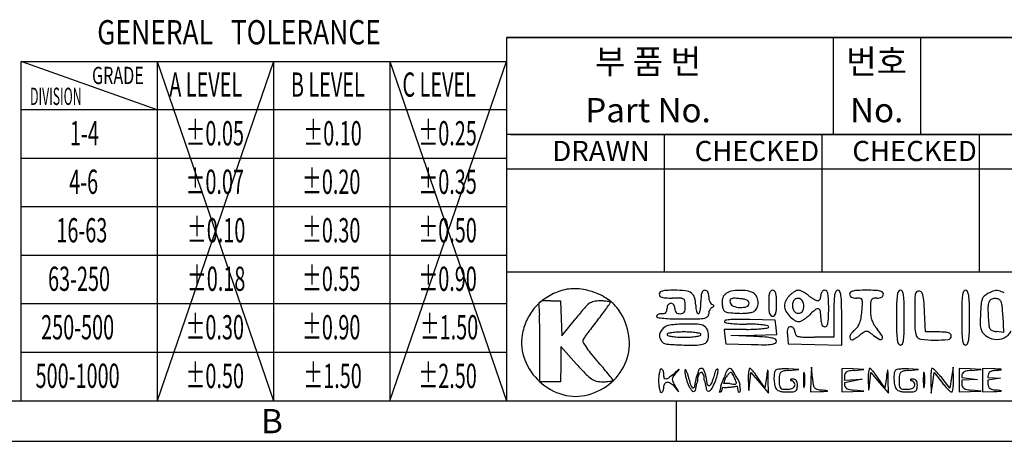
# Model space of a CAD drawing. Extents: x 0 to 367, y 0 to 257.
# Drawn here: x 124 to 246, y 0 to 52 of the extents above; entities that cross this region are included whole.
import ezdxf
from ezdxf.enums import TextEntityAlignment as Align

# ---------------------------------------------------------------- set-up
doc = ezdxf.new("R2010")
doc.units = 0
doc.header["$LTSCALE"] = 10
doc.header["$MEASUREMENT"] = 0
doc.linetypes.add('AUSGEZOGEN', pattern=[0])
doc.layers.get('0').update_dxf_attribs({"linetype": 'CONTINUOUS'})
doc.styles.add('style1', font='gulim.ttc')
doc.styles.add('TXT', font='simplex.shx', dxfattribs={"bigfont": 'whgtxt.shx'})

msp = doc.modelspace()

# ---------------------------------------------------------------- linework, layer by layer
at = {"color": 3, "linetype": 'AUSGEZOGEN'}
for p, q in [((184, 49.975), (184, 5)), ((124, 47), (184, 47)), ((124, 5), (124, 47)), ((140.8, 47), (140.8, 5)), ((184, 47), (184, 5)), ((184, 41), (124, 41)), ((184, 41), (124, 41)), ((184.5, 37.975), (362, 37.975))]:
    msp.add_line(p, q, dxfattribs=at)
at = {"color": 5}
for p, q in [((362, 49.975), (184, 49.975)), ((224.4, 49.975), (224.4, 37.975)), ((235.2, 49.975), (235.2, 37.975)), ((140.8, 41), (124, 47)), ((155.2, 47), (140.8, 5)), ((140.8, 47), (155.2, 5)), ((155.2, 47), (155.2, 5)), ((169.6, 47), (169.6, 5)), ((169.6, 47), (184, 5)), ((169.6, 5), (184, 47)), ((203.505, 37.975), (203.505, 20.975)), ((223.005, 37.975), (223.005, 20.975)), ((242.505, 20.975), (242.505, 37.975)), ((184, 35), (124, 35)), ((184.005, 33.725), (262.005, 33.725)), ((184, 29), (124, 29)), ((184, 23), (124, 23)), ((184, 20.975), (362, 20.975)), ((184, 17), (124, 17)), ((184, 11), (124, 11))]:
    msp.add_line(p, q, dxfattribs=at)
at = {"color": 3}
for p, q in [((184, 49.975), (362, 49.975)), ((362, 37.975), (184, 37.975)), ((5, 5), (362, 5)), ((205, 5), (205, 0)), ((0, 0), (367, 0))]:
    msp.add_line(p, q, dxfattribs=at)
at = {"linetype": 'ByBlock'}
for p, q in [((188.006, 16.9), (188.051, 17.174)), ((188.413, 17.366), (188.051, 17.174)), ((207.5, 7.948), (207.741, 8.611)), ((208.181, 8.614), (208.409, 8.08)), ((208.373, 8.899), (208.612, 8.23)), ((207.252, 6.654), (207.438, 7.533)), ((207.669, 7.851), (207.897, 8.473)), ((208.497, 7.509), (208.702, 6.584)), ((208.662, 8.017), (208.841, 6.936)), ((210.513, 6.845), (210.95, 7.898)), ((210.906, 7.139), (211.083, 7.792)), ((212.436, 7.308), (212.449, 7.242)), ((225.796, 7.56), (227.984, 7.671)), ((227.984, 7.671), (225.805, 7.235)), ((242.268, 7.627), (240.31, 7.56)), ((240.319, 7.884), (242.268, 7.627)), ((245.095, 7.819), (243.536, 7.56)), ((243.544, 7.874), (245.095, 7.819)), ((207.369, 6.282), (207.561, 7.204)), ((210.513, 6.845), (210.351, 6.072)), ((210.351, 6.072), (210.377, 6.196)), ((210.351, 6.072), (210.615, 6.172)), ((210.615, 6.172), (210.75, 6.703)), ((212.527, 6.828), (212.673, 6.06)), ((212.673, 6.06), (212.914, 6.12)), ((212.951, 6.368), (212.891, 6.942)), ((212.914, 6.12), (212.951, 6.368))]:
    msp.add_line(p, q, dxfattribs=at)
for p, q in [((189.482, 17.377), (190.677, 17.367)), ((190.677, 17.367), (190.772, 15.201)), ((235.822, 13.527), (235.728, 16)), ((190.772, 15.201), (190.867, 13.036)), ((190.867, 13.036), (192.588, 15.201)), ((217.249, 14.978), (214.105, 15.07)), ((217.351, 14.091), (217.249, 14.978)), ((224.506, 15.784), (224.506, 12.881)), ((225.474, 11.891), (225.474, 15.289)), ((245.406, 15.519), (245.503, 13.481)), ((213.68, 13.849), (210.917, 13.849)), ((210.917, 13.849), (211.019, 12.962)), ((217.453, 13.204), (217.351, 14.091)), ((237.421, 13.527), (235.822, 13.527)), ((245.503, 13.481), (244.6, 13.584)), ((188.126, 7.368), (188.126, 12.225)), ((211.019, 12.962), (211.121, 12.075)), ((211.766, 13.071), (214.61, 13.138)), ((214.588, 12.964), (211.766, 13.071)), ((214.61, 13.138), (217.453, 13.204)), ((218.761, 13.123), (218.862, 12.075)), ((224.506, 12.881), (222.087, 12.881)), ((190.718, 11.722), (190.712, 9.545)), ((192.675, 9.545), (190.718, 11.722)), ((211.121, 12.075), (214.266, 11.983)), ((218.862, 12.075), (222.168, 11.983)), ((222.168, 11.983), (225.474, 11.891)), ((190.712, 9.545), (190.706, 7.368)), ((207.76, 8.555), (207.76, 8.555)), ((220.152, 8.903), (218.835, 8.957)), ((218.943, 8.776), (220.152, 8.903)), ((221.716, 9.172), (221.66, 7.64)), ((221.839, 7.821), (221.716, 9.172)), ((226.845, 8.957), (225.474, 9.011)), ((225.474, 9.011), (225.474, 7.56)), ((228.215, 8.903), (226.845, 8.957)), ((227.006, 8.776), (228.215, 8.903)), ((234.988, 8.903), (233.671, 8.957)), ((233.779, 8.776), (234.988, 8.903)), ((236.728, 7.237), (236.924, 8.527)), ((236.924, 8.527), (237.849, 7.318)), ((239.251, 9.172), (239.055, 7.882)), ((239.297, 7.64), (239.251, 9.172)), ((241.358, 8.957), (239.988, 9.011)), ((239.988, 9.011), (239.988, 7.56)), ((242.729, 8.903), (241.358, 8.957)), ((241.52, 8.776), (242.729, 8.903)), ((244.261, 8.959), (242.89, 9.011)), ((242.89, 9.011), (242.89, 7.56)), ((189.416, 7.368), (188.126, 7.368)), ((190.706, 7.368), (189.416, 7.368)), ((207.669, 7.851), (207.669, 7.851)), ((208.409, 8.08), (208.409, 8.08)), ((208.662, 8.017), (208.662, 8.017)), ((210.98, 7.798), (210.98, 7.798)), ((214.102, 7.225), (214.232, 8.502)), ((214.232, 8.502), (215.325, 7.225)), ((215.959, 6.63), (215.153, 7.819)), ((216.155, 7.901), (215.959, 6.63)), ((216.419, 5.947), (216.385, 7.56)), ((221.66, 7.64), (221.603, 6.108)), ((225.474, 7.56), (225.474, 6.108)), ((228.938, 7.225), (229.069, 8.502)), ((229.069, 8.502), (230.162, 7.225)), ((230.796, 6.63), (229.989, 7.819)), ((230.992, 7.901), (230.796, 6.63)), ((231.255, 5.947), (231.221, 7.56)), ((236.486, 7.479), (236.531, 5.947)), ((238.859, 6.592), (237.891, 7.802)), ((239.055, 7.882), (238.859, 6.592)), ((239.988, 7.56), (239.988, 6.108)), ((242.89, 7.56), (242.89, 6.108)), ((207.412, 6.423), (207.412, 6.423)), ((207.412, 6.423), (207.412, 6.423)), ((207.561, 7.204), (207.561, 7.204)), ((210.75, 6.703), (210.75, 6.703)), ((215.325, 7.225), (216.419, 5.947)), ((221.603, 6.108), (222.813, 6.16)), ((225.474, 6.108), (226.845, 6.163)), ((226.845, 6.163), (228.215, 6.217)), ((228.215, 6.217), (227.006, 6.343)), ((230.162, 7.225), (231.255, 5.947)), ((236.531, 5.947), (236.728, 7.237)), ((239.988, 6.108), (241.358, 6.163)), ((241.358, 6.163), (242.729, 6.217)), ((242.729, 6.217), (241.52, 6.343)), ((242.89, 6.108), (244.261, 6.16))]:
    msp.add_line(p, q)
msp.add_lwpolyline([(202.822, 7.501, 0.020945), (202.845, 6.945, 0.033738), (202.917, 6.476, 0.036969), (203.019, 6.136, 0.31052), (203.144, 6.05, 0.191087), (203.267, 6.099, 0.088204), (203.372, 6.24, 0.068025), (203.443, 6.448, 0.048028), (203.467, 6.695, -0.144702), (203.601, 7.147, -0.269248), (203.931, 7.315, -0.158054), (204.405, 7.131, -0.060364), (204.903, 6.615, 0.000584), (205.278, 6.12, 0.690921), (205.296, 6.125, 0.151445), (205.284, 6.174, 0.000367), (204.918, 6.803, -0.019436), (204.617, 7.368, -0.121585), (204.549, 7.685, -0.139114), (204.643, 7.977, -0.028275), (204.971, 8.416, 0.000935), (205.369, 8.89, 0.677092), (205.357, 8.911, 0.152425), (205.301, 8.886, 0.000531), (204.734, 8.388, -0.015287), (204.06, 7.831, -0.150333), (203.72, 7.702, -0.357887), (203.528, 7.84, -0.064995), (203.467, 8.308, 0.048028), (203.443, 8.555, 0.068025), (203.372, 8.763, 0.088204), (203.267, 8.904, 0.191087), (203.144, 8.953, 0.31052), (203.019, 8.867, 0.036969), (202.917, 8.527, 0.033738), (202.845, 8.058, 0.020945)], format="xyb", close=True)
for centre, radius, start, end in [((193.263, 11.063), 7.977, 110.28519, 124.00167), ((192.349, 13.537), 5.339, 88.77152, 110.28523), ((192.302, 11.35), 7.527, 72.13896, 88.77154), ((192.303, 11.353), 7.524, 55.50313, 72.1389), ((203.204, 18.203), 0.307, 130.83792, 180.00001), ((203.467, 17.899), 0.709, 104.50009, 130.83791), ((203.942, 16.062), 2.607, 92.56044, 104.50015), ((204.767, -2.399), 21.086, 89.99995, 92.5605), ((204.767, 6.387), 12.3, 83.57972, 89.99998), ((205.96, 16.982), 1.638, 55.19605, 83.57967), ((206.327, 17.511), 0.994, 15.66739, 55.19601), ((209.79, 17.823), 1.714, 161.56511, 176.18021), ((208.697, 18.187), 0.561, 132.73103, 161.56501), ((208.541, 18.356), 0.331, 89.99999, 132.73117), ((208.541, 18.309), 0.378, 58.39554, 89.99993), ((208.489, 18.225), 0.476, 31.82748, 58.39551), ((208.253, 18.079), 0.754, 11.51583, 31.82746), ((211.809, 17.374), 1.107, 126.17487, 144.03553), ((212.163, 16.89), 1.708, 101.83802, 126.17499), ((212.91, 13.325), 5.349, 91.44644, 101.83804), ((212.914, 13.157), 5.518, 81.10653, 91.44644), ((213.396, 16.237), 2.4, 61.84499, 81.10658), ((214.046, 17.451), 1.023, 28.32964, 61.84505), ((218.494, 17.754), 2.032, 163.30075, 176.77607), ((217.133, 18.162), 0.611, 135.30494, 163.30074), ((216.927, 18.366), 0.321, 89.99994, 135.30489), ((216.927, 18.366), 0.321, 44.69511, 90.00006), ((216.72, 18.162), 0.611, 16.69926, 44.69506), ((215.359, 17.754), 2.032, 3.22393, 16.69925), ((221.164, 15.901), 3.027, 127.94013, 134.99994), ((221.11, 15.97), 2.94, 120.72421, 127.94018), ((220.85, 16.409), 2.43, 113.12196, 120.72416), ((220.109, 18.144), 0.543, 90.00006, 113.12195), ((220.109, 18.071), 0.616, 68.72847, 90), ((219.048, 15.347), 3.539, 62.89632, 68.72846), ((218.74, 14.746), 4.215, 57.21126, 62.89636), ((218.578, 14.494), 4.514, 51.81139, 57.21132), ((223.765, 18.042), 0.871, 163.4556, 179.99995), ((223.564, 18.102), 0.662, 143.13017, 163.45568), ((223.449, 18.188), 0.518, 119.80221, 143.13008), ((223.377, 18.313), 0.374, 90.00003, 119.80233), ((223.377, 18.395), 0.292, 35.70337, 89.99998), ((222.887, 18.042), 0.896, 12.09482, 35.70345), ((225.907, 17.905), 1.325, 151.21563, 170.53775), ((224.99, 18.409), 0.278, 90.00001, 151.21557), ((224.99, 18.414), 0.273, 24.63823, 90.00004), ((223.632, 17.791), 1.767, 8.10346, 24.63824), ((226.739, 18.203), 0.298, 127.74746, 179.99998), ((227.054, 17.796), 0.812, 102.99464, 127.74758), ((227.585, 15.495), 3.174, 92.15889, 102.99461), ((228.538, -9.776), 28.463, 90.00005, 92.15889), ((228.538, -9.776), 28.463, 87.84111, 89.99995), ((229.49, 15.495), 3.174, 77.00539, 87.84111), ((230.022, 17.796), 0.812, 52.25242, 77.00536), ((230.337, 18.203), 0.298, 0.00002, 52.25254), ((234.077, 17.794), 1.756, 155.27676, 171.8699), ((232.731, 18.414), 0.273, 90, 155.27675), ((232.731, 18.414), 0.273, 24.72325, 90), ((231.384, 17.794), 1.756, 8.1301, 24.72324), ((235.173, 18.032), 0.632, 134.99995, 178.55495), ((235.006, 18.199), 0.395, 75.3156, 135.00004), ((234.989, 18.136), 0.46, 21.99907, 75.31562), ((232.552, 17.152), 3.088, 5.86608, 21.99908), ((242.14, 17.794), 1.756, 155.27676, 171.8699), ((240.794, 18.414), 0.273, 90, 155.27675), ((240.794, 18.414), 0.273, 24.72325, 90), ((239.448, 17.794), 1.756, 8.1301, 24.72324), ((244.374, 16.607), 1.863, 116.75503, 133.3012), ((248.512, 8.4), 11.054, 113.09166, 116.75507), ((244.607, 17.559), 1.098, 93.12952, 113.09161), ((244.606, 17.574), 1.083, 72.96315, 93.12948), ((241.824, 8.496), 10.577, 69.18328, 72.96309), ((192.487, 12.215), 6.588, 124.0017, 139.83365), ((189.097, 1.927), 15.454, 88.57376, 92.53722), ((195.101, 15.851), 1.466, 101.94256, 125.97492), ((195.572, 13.626), 3.741, 90.00005, 101.94251), ((195.572, 9.077), 8.29, 86.65327, 90.00002), ((195.806, 13.077), 4.282, 81.16706, 86.65335), ((195.877, 13.536), 3.818, 76.42159, 81.16707), ((193.546, 13.161), 5.33, 33.96296, 55.50302), ((196.755, 17.171), 0.0793, 0.00006, 76.42154), ((196.605, 17.171), 0.229, 325.07453, 0.00004), ((203.217, 18.203), 0.321, 179.99994, 225.30489), ((203.422, 18.41), 0.611, 225.30494, 253.30074), ((203.83, 19.771), 2.032, 253.30075, 266.77607), ((204.509, 31.83), 14.111, 266.77604, 269.99998), ((204.348, 16.701), 0.374, 90.00003, 119.80233), ((204.348, 16.701), 0.374, 60.19767, 89.99997), ((204.509, -8.828), 26.548, 87.772, 90.00004), ((205.511, 16.931), 0.769, 59.03621, 87.77206), ((205.723, 17.283), 0.358, 8.86494, 59.03625), ((202.314, 16.752), 3.808, 359.99998, 8.86494), ((203.965, 16.849), 3.447, 359.99995, 15.66744), ((201.409, 17.236), 6.649, 355.20042, 359.99996), ((218.582, 17.236), 10.525, 176.18031, 179.99998), ((207.413, 17.908), 1.611, 0.00002, 11.51593), ((210.669, 17.908), 1.645, 180.00005, 190.93959), ((210.534, 17.881), 1.507, 190.93961, 202.61989), ((210.232, 17.755), 1.179, 202.61986, 215.64131), ((209.596, 17.299), 0.397, 215.64128, 244.98311), ((213.212, 17.184), 2.538, 176.49459, 186.49231), ((212.123, 17.251), 1.447, 161.26881, 176.49461), ((211.852, 17.343), 1.161, 144.03558, 161.26877), ((212.423, 17.323), 0.774, 168.73944, 190.90064), ((212.242, 17.288), 0.59, 190.90073, 248.92681), ((211.884, 17.43), 0.225, 113.28006, 168.73945), ((212.087, 16.957), 0.74, 88.52215, 113.28007), ((211.794, 5.592), 12.109, 85.29827, 88.5222), ((212.324, 12.035), 5.644, 79.62697, 85.29832), ((213.064, 16.079), 1.533, 64.67248, 79.62696), ((213.434, 16.86), 0.669, 40.4181, 64.67257), ((213.598, 17.074), 0.426, 287.92654, 359.99998), ((213.686, 17.074), 0.338, 0.00001, 40.41797), ((213.545, 17.181), 1.593, 4.27368, 28.32961), ((213.488, 17.177), 1.65, 340.68631, 4.27362), ((230.554, 17.074), 14.111, 176.77604, 179.99998), ((230.554, 17.074), 14.111, 180.00002, 183.22396), ((203.299, 17.074), 14.111, 0.00002, 3.22396), ((203.299, 17.074), 14.111, 356.77604, 359.99998), ((220.797, 16.282), 2.493, 153.43491, 162.17012), ((221.061, 16.15), 2.788, 145.04121, 153.43495), ((220.575, 16.49), 2.195, 135.00006, 145.04125), ((220.842, 16.734), 1.468, 159.00642, 180.76523), ((220.118, 17.011), 0.692, 117.82147, 159.00643), ((220.052, 17.136), 0.552, 69.04591, 117.82146), ((219.97, 16.921), 0.782, 29.90201, 69.04592), ((219.676, 16.752), 1.121, 0.00003, 29.90192), ((224.778, 22.376), 5.515, 231.81134, 236.17652), ((224.268, 21.615), 4.598, 236.17651, 241.17924), ((223.938, 21.015), 3.913, 241.17919, 246.12969), ((222.541, 17.859), 0.462, 246.12967, 269.99995), ((222.541, 17.605), 0.208, 269.9999, 310.24391), ((222.357, 17.823), 0.494, 310.24397, 331.35962), ((222.113, 17.956), 0.772, 331.35946, 347.94508), ((221.712, 18.042), 1.182, 347.94508, 359.99999), ((220.227, 17.472), 3.616, 1.93758, 12.09474), ((189.396, 16.429), 34.465, 359.99997, 1.93766), ((289.205, 15.784), 64.699, 178.63723, 179.99994), ((230.21, 17.188), 5.687, 170.53773, 178.63713), ((217.853, 16.968), 7.604, 1.1046, 8.10351), ((130.778, 15.289), 94.695, 359.99998, 1.10463), ((226.817, 18.203), 0.376, 180, 212.6421), ((226.896, 18.254), 0.469, 212.64206, 240.2761), ((227.069, 18.558), 0.819, 240.27605, 260.16217), ((227.289, 19.822), 2.103, 260.16212, 269.99995), ((227.289, 15.2), 2.52, 78.52181, 90), ((227.732, 17.385), 0.29, 22.31668, 78.52184), ((193.444, 19.365), 34.69, 354.5115, 356.29382), ((227.225, 17.176), 0.839, 356.29385, 22.31678), ((245.131, 16.293), 16.109, 176.9876, 180.00003), ((229.855, 17.097), 0.812, 150.52521, 176.98764), ((229.456, 17.322), 0.354, 103.2773, 150.5252), ((229.828, 15.747), 1.972, 90.00001, 103.2773), ((229.828, 19.515), 1.796, 269.99995, 280.80023), ((230.019, 18.516), 0.779, 280.80022, 300.96381), ((230.176, 18.254), 0.473, 300.96381, 327.99233), ((230.257, 18.203), 0.377, 327.99235, 0.00003), ((326.194, 15.3), 93.947, 178.89055, 180.00001), ((239.821, 16.973), 7.557, 171.86989, 178.89055), ((225.641, 16.973), 7.557, 1.10945, 8.13011), ((139.268, 15.3), 93.947, 359.99999, 1.10945), ((338.017, 15.437), 103.509, 178.55482, 179.72502), ((212.873, 15.13), 22.871, 2.18071, 5.86612), ((334.257, 15.3), 93.947, 178.89055, 180.00001), ((247.884, 16.973), 7.557, 171.86989, 178.89055), ((233.704, 16.973), 7.557, 1.10945, 8.13011), ((147.331, 15.3), 93.947, 359.99999, 1.10945), ((245.104, 16.766), 2.4, 160.06654, 174.89527), ((243.768, 17.25), 0.98, 133.30118, 160.06659), ((245.448, 16.55), 1.887, 157.69321, 179.49336), ((244.258, 17.038), 0.601, 111.76487, 157.69328), ((244.432, 16.602), 1.07, 81.918, 111.76492), ((244.437, 16.637), 1.035, 58.40571, 81.91796), ((244.687, 17.044), 0.557, 21.03505, 58.40571), ((243.414, 16.554), 1.922, 4.71965, 21.03508), ((192.378, 12.306), 6.446, 139.83369, 155.85699), ((201.175, 17.264), 13.174, 181.58266, 187.02185), ((231.802, -15.963), 50.089, 139.6153, 141.52481), ((196.232, 14.293), 3.392, 125.97497, 139.6154), ((171.145, 34.515), 31.031, 322.83232, 324.39945), ((146.575, 52.105), 61.249, 324.39945, 325.07439), ((191.851, 12.02), 7.373, 8.16918, 33.96291), ((203.365, 16.284), 0.478, 286.53069, 315.00006), ((203.365, 16.284), 0.478, 314.99994, 343.46931), ((202.874, 16.429), 0.99, 343.46931, 359.99998), ((204.736, 16.429), 0.871, 163.4556, 179.99995), ((204.535, 16.489), 0.662, 143.13017, 163.45568), ((204.42, 16.575), 0.518, 119.80221, 143.13008), ((204.276, 16.575), 0.518, 36.86992, 60.19779), ((204.161, 16.489), 0.662, 16.54432, 36.86983), ((203.96, 16.429), 0.871, 0.00005, 16.5444), ((205.822, 16.429), 0.99, 180.00002, 196.53069), ((205.331, 16.284), 0.478, 196.53069, 225.00006), ((205.331, 16.284), 0.478, 224.99994, 253.46931), ((205.477, 16.772), 0.988, 269.99996, 288.57071), ((205.67, 16.198), 0.382, 288.57074, 326.30994), ((205.445, 16.348), 0.652, 326.30993, 352.96547), ((202.169, 16.752), 3.953, 352.96557, 359.99997), ((210.974, 16.849), 3.562, 180.00007, 186.57444), ((209.382, 16.665), 1.959, 186.57447, 196.85834), ((208.625, 16.436), 1.168, 196.85843, 209.73253), ((207.735, 15.927), 0.143, 209.73262, 270), ((207.735, 15.918), 0.134, 269.99988, 339.00234), ((205.614, 16.733), 2.406, 339.00239, 347.47121), ((204.529, 16.974), 3.518, 347.47119, 355.20043), ((210.085, 15.757), 1.06, 166.3362, 179.99993), ((210.167, 15.737), 1.144, 153.43491, 166.33619), ((210.017, 15.812), 0.977, 139.54946, 153.43493), ((209.621, 16.15), 0.456, 115.01699, 139.5495), ((208.619, 15.207), 1.912, 58.30876, 64.98321), ((208.619, 18.297), 1.912, 295.01679, 301.69124), ((209.573, 16.752), 0.0968, 0.00003, 58.30871), ((209.573, 16.752), 0.0968, 301.69129, 359.99997), ((213.61, 17.229), 2.938, 186.49233, 197.64748), ((211.268, 16.485), 0.481, 197.64748, 240.12189), ((211.56, 16.992), 1.066, 240.12191, 264.27576), ((213.946, 40.792), 24.986, 264.27569, 266.72488), ((213.016, 19.298), 2.744, 248.92683, 267.53287), ((213.023, 24.673), 8.841, 266.72487, 271.34023), ((213, 18.922), 2.368, 267.53285, 287.92657), ((213.085, 22.029), 6.196, 271.3402, 277.36473), ((213.265, 20.636), 4.791, 277.36468, 283.77371), ((214.234, 16.684), 0.722, 283.77357, 309.69017), ((213.964, 17.01), 1.146, 309.69013, 340.68629), ((218.494, 16.395), 2.032, 183.22393, 196.69925), ((215.359, 16.395), 2.032, 343.30075, 356.77607), ((219.337, 16.752), 0.959, 162.17006, 179.99997), ((219.613, 16.752), 1.235, 179.99999, 209.06425), ((221.498, 17.799), 3.391, 209.06416, 222.74547), ((220.448, 16.728), 1.074, 180.76528, 208.26334), ((220.172, 16.58), 0.761, 208.26335, 242.07794), ((220.112, 16.467), 0.632, 242.07796, 280.90064), ((220.115, 16.449), 0.615, 280.90071, 305.0362), ((220.092, 16.483), 0.655, 305.03607, 328.04385), ((219.91, 16.596), 0.87, 328.0439, 347.58218), ((219.203, 16.752), 1.594, 347.5822, 0.00001), ((228.496, 8.598), 9.934, 129.36714, 135.00001), ((222.489, 15.92), 0.464, 77.22125, 129.36718), ((222.522, 16.066), 0.314, 8.64609, 77.22125), ((217.485, 15.3), 5.409, 0.00006, 8.64602), ((189.396, 16.429), 34.465, 358.06234, 0.00003), ((218.813, 16.927), 9.204, 349.47523, 354.51141), ((234.984, 16.293), 5.962, 180.00001, 187.08844), ((295.039, 15.644), 60.53, 179.72497, 181.65189), ((271.202, 14.435), 28.602, 174.89519, 177.30955), ((261.637, 16.406), 18.076, 179.49333, 183.63788), ((211.309, 13.904), 34.135, 2.71324, 4.71969), ((193.184, 11.945), 7.329, 155.857, 170.41047), ((-40.014, 12.225), 228.14, 0.00002, 0.86106), ((276.217, -48.695), 102.994, 141.80281, 142.35903), ((152.534, 48.625), 54.387, 321.80282, 322.83231), ((202.754, 15.462), 0.18, 136.72766, 179.99992), ((202.713, 15.462), 0.139, 179.99997, 261.4361), ((202.987, 15.242), 0.501, 116.5651, 136.72779), ((205.009, 30.705), 15.554, 261.43605, 264.28946), ((203.128, 14.962), 0.814, 100.99883, 116.56503), ((203.219, 14.49), 1.294, 90, 100.99876), ((203.219, 16.774), 0.99, 270.00002, 286.53069), ((204.972, 30.339), 15.187, 264.28941, 268.15399), ((205.799, 56.005), 40.865, 268.15398, 270.00001), ((205.477, 16.774), 0.99, 253.46931, 269.99998), ((205.8, 136.139), 121, 269.99995, 270.92012), ((207.67, 19.689), 4.535, 270.92009, 280.85011), ((208.39, 15.93), 0.707, 280.8501, 314.32288), ((208.558, 15.757), 0.466, 314.32282, 0.00004), ((211.107, 14.828), 0.147, 98.44842, 179.99996), ((211.106, 14.828), 0.146, 180.00003, 258.68405), ((212.707, 22.828), 8.305, 258.68412, 263.04953), ((212.532, 5.233), 9.848, 94.39875, 98.44845), ((212.764, 2.226), 12.863, 90.03556, 94.39868), ((212.783, -29.934), 45.024, 88.31855, 90.03555), ((217.133, 15.987), 0.611, 196.69926, 224.69506), ((216.927, 15.783), 0.321, 224.69511, 270.00006), ((216.927, 15.783), 0.321, 269.99994, 315.30489), ((216.72, 15.987), 0.611, 315.30494, 343.30074), ((221.436, 17.743), 3.308, 222.74545, 236.5318), ((220.167, 15.822), 1.005, 236.53189, 269.99996), ((220.167, 15.408), 0.592, 269.99994, 294.53268), ((219.123, 17.696), 3.106, 294.53263, 301.71517), ((218.764, 18.276), 3.789, 301.71511, 308.57275), ((218.551, 18.544), 4.131, 308.57266, 315.00002), ((227.973, 15.3), 5.08, 179.99995, 185.84538), ((224.087, 14.903), 1.173, 185.8453, 203.19858), ((222.887, 14.816), 0.896, 324.29655, 347.90518), ((220.227, 15.386), 3.616, 347.90526, 358.06242), ((225.549, 15.45), 2.292, 326.07364, 339.18373), ((224.388, 15.891), 3.534, 339.18361, 349.47526), ((231.963, 15.917), 2.918, 187.08844, 199.18608), ((231.793, 15.858), 2.738, 199.18609, 211.74534), ((326.194, 15.3), 93.947, 179.99999, 181.10945), ((139.268, 15.3), 93.947, 358.89055, 0.00001), ((334.257, 15.3), 93.947, 179.99999, 181.10945), ((147.331, 15.3), 93.947, 358.89055, 0.00001), ((270.318, 14.476), 27.718, 177.30953, 179.7539), ((261.515, 16.399), 17.954, 183.63786, 186.64801), ((258.431, -34.87), 80.468, 143.07425, 143.62268), ((252.973, -30.768), 73.64, 142.359, 143.07428), ((203.877, 13.046), 0.96, 148.90364, 175.93668), ((205.056, 12.334), 2.338, 134.99994, 148.90367), ((204.36, 13.031), 1.353, 96.83409, 135.00002), ((205.356, 7.67), 5.832, 98.74616, 103.79127), ((206.467, -4.553), 19.062, 91.31115, 96.83408), ((205.529, 6.543), 6.971, 93.17783, 98.74611), ((205.961, -1.231), 14.758, 89.99996, 93.17784), ((205.961, -1.231), 14.758, 86.82216, 90.00004), ((206.476, -4.929), 19.438, 85.89886, 91.31116), ((206.392, 6.543), 6.971, 81.25389, 86.82217), ((206.566, 7.67), 5.832, 76.20873, 81.25384), ((207.779, 13.249), 1.214, 44.99999, 85.8989), ((207.795, 13.264), 1.192, 17.21527, 44.99995), ((207.251, 13.096), 1.761, 356.4723, 17.21522), ((212.96, 24.907), 10.399, 263.04948, 267.82932), ((213.701, 44.457), 29.962, 267.82926, 270.00002), ((213.68, 42.395), 28.546, 270.00005, 272.23291), ((213.701, -13.536), 28.03, 87.74532, 89.99995), ((214.347, 25.285), 11.423, 272.23289, 276.65833), ((214.361, 3.219), 11.262, 83.2901, 87.74532), ((214.428, 24.596), 10.729, 276.6583, 280.21493), ((214.446, 3.941), 10.535, 79.69529, 83.29019), ((216.306, 14.172), 0.137, 280.21509, 0.00005), ((216.306, 14.172), 0.137, 0.00001, 79.69524), ((219.597, 13.63), 0.861, 158.96251, 180.00953), ((224.028, 13.631), 5.291, 180.00959, 185.50733), ((219.11, 13.818), 0.339, 121.0059, 158.96251), ((219.164, 13.728), 0.444, 90.00002, 121.00586), ((219.164, 13.743), 0.428, 62.51148, 90.00004), ((219.131, 13.68), 0.499, 38.01394, 62.51156), ((219.032, 13.603), 0.625, 16.47373, 38.01403), ((218.774, 13.527), 0.894, 0.00005, 16.47372), ((220.285, 13.527), 0.617, 180.00003, 214.17173), ((223.457, 14.633), 0.488, 203.19859, 232.68018), ((223.377, 14.528), 0.356, 232.68017, 269.99996), ((223.377, 14.464), 0.292, 270.00002, 324.29663), ((229.048, 11.447), 3.051, 128.99883, 140.3122), ((226.114, 15.07), 1.611, 308.99887, 326.07367), ((231.905, 8.049), 6.582, 123.74736, 128.99886), ((228.513, 13.125), 0.477, 87.98971, 123.74744), ((228.509, 13.02), 0.582, 57.07897, 87.98963), ((222.636, 3.949), 11.389, 53.52328, 57.079), ((233.491, 16.909), 4.735, 211.74536, 220.07868), ((222.314, 7.504), 9.873, 34.24366, 40.07877), ((239.821, 13.628), 7.557, 181.10945, 188.13011), ((225.641, 13.628), 7.557, 351.86989, 358.89055), ((237.052, 13.971), 2.518, 181.6519, 200.9936), ((237.421, -0.26), 13.787, 86.73252, 89.99999), ((238.093, 11.503), 2.004, 73.16703, 86.73256), ((238.497, 12.841), 0.607, 45.0929, 73.16705), ((247.884, 13.628), 7.557, 181.10945, 188.13011), ((233.704, 13.628), 7.557, 351.86989, 358.89055), ((245.452, 14.583), 2.852, 179.75389, 192.74793), ((243.874, 14.226), 1.234, 192.74786, 215.08251), ((244.451, 14.631), 1.939, 215.08249, 231.00111), ((244.698, 14.439), 1.024, 186.64798, 210.90608), ((244.242, 14.166), 0.492, 210.90604, 251.32822), ((244.885, 16.067), 2.499, 251.3282, 263.45486), ((244.663, 14.657), 2.054, 295.61616, 329.52245), ((191.739, 12.189), 5.864, 170.41055, 201.17582), ((193.738, 12.448), 0.303, 149.80259, 206.84701), ((198.95, 15.086), 6.144, 206.84707, 213.24924), ((195.926, 11.175), 2.833, 143.62266, 149.80246), ((192.788, 12.154), 6.427, 339.57933, 8.16921), ((203.73, 13.056), 0.813, 175.93667, 205.86942), ((204.33, 13.347), 1.479, 205.86943, 224.99994), ((203.937, 12.955), 0.924, 225.00006, 265.18674), ((203.997, 13.204), 0.133, 103.79122, 180.00001), ((203.997, 13.204), 0.133, 179.99999, 256.20878), ((205.356, 18.738), 5.832, 256.20873, 261.25384), ((205.529, 19.865), 6.971, 261.25389, 266.82217), ((205.961, 27.639), 14.758, 266.82216, 270.00004), ((205.961, 27.639), 14.758, 269.99996, 273.17784), ((206.392, 19.865), 6.971, 273.17783, 278.74611), ((206.566, 18.738), 5.832, 278.74616, 283.79127), ((207.924, 13.204), 0.133, 359.99999, 76.20878), ((207.924, 13.204), 0.133, 283.79122, 0.00001), ((208.286, 12.706), 0.639, 290.99367, 333.65271), ((207.534, 13.078), 1.478, 333.65277, 356.47222), ((212.509, -41.612), 54.616, 86.28557, 87.81856), ((215.681, 7.236), 5.665, 78.18362, 86.28553), ((216.539, 11.338), 1.474, 60.37237, 78.1836), ((217.139, 12.373), 0.271, 296.31129, 359.99999), ((217.128, 12.373), 0.283, 0.00006, 60.37235), ((220.176, 13.453), 0.485, 214.17172, 255.06863), ((220.706, 15.439), 2.541, 255.06861, 268.64578), ((222.087, 73.862), 60.981, 268.64582, 270.00004), ((226.812, 12.868), 0.357, 162.38045, 209.95125), ((227.66, 12.599), 1.247, 140.31225, 162.38036), ((226.728, 12.82), 0.261, 209.95128, 269.99999), ((226.728, 12.916), 0.357, 269.99993, 295.80023), ((225.222, 16.032), 3.818, 295.80026, 300.3375), ((224.927, 16.536), 4.401, 300.33754, 305.05644), ((224.242, 17.512), 5.594, 305.05654, 308.99879), ((233.834, 19.095), 7.447, 233.52327, 240.62888), ((230.292, 12.801), 0.225, 240.6288, 328.5389), ((230.189, 12.864), 0.346, 328.53889, 34.2437), ((234.077, 12.807), 1.756, 188.1301, 204.72324), ((231.384, 12.807), 1.756, 335.27676, 351.8699), ((235.351, 13.319), 0.697, 200.99367, 262.68911), ((237.05, 26.565), 14.052, 262.68918, 269.65008), ((237.048, 26.132), 13.618, 269.65009, 276.67922), ((238.58, 13.043), 0.44, 276.67917, 0.00005), ((238.698, 13.043), 0.322, 359.99999, 45.09293), ((242.14, 12.807), 1.756, 188.1301, 204.72324), ((239.448, 12.807), 1.756, 335.27676, 351.8699), ((244.71, 14.951), 2.351, 231.00113, 261.63765), ((244.666, 14.651), 2.047, 261.63765, 295.61613), ((201.759, 16.928), 9.503, 213.24928, 219.02393), ((207.127, 50.839), 38.943, 265.1868, 267.90593), ((206.746, 40.398), 28.495, 267.90595, 271.58632), ((207.452, 14.878), 2.965, 271.58635, 290.99358), ((216.76, 96.951), 85.004, 268.3185, 269.46785), ((216.03, 18.359), 6.409, 269.46782, 277.08055), ((216.651, 13.361), 1.373, 277.08058, 296.31122), ((232.731, 12.187), 0.273, 204.72325, 270), ((232.731, 12.187), 0.273, 270, 335.27675), ((240.794, 12.187), 0.273, 204.72325, 270), ((240.794, 12.187), 0.273, 270, 335.27675), ((192.924, 12.648), 7.135, 201.1759, 227.73534), ((216.649, 28.995), 28.669, 219.02398, 221.5591), ((143.899, -35.502), 68.555, 40.60371, 41.55917), ((192.799, 12.15), 6.414, 310.95721, 339.57935), ((232.129, 45.013), 53.053, 221.95468, 223.8266), ((166.865, -15.815), 38.305, 39.12648, 40.60378), ((207.136, 8.671), 1.075, 173.12532, 185.98205), ((209.272, 8.895), 3.223, 185.982, 193.1492), ((206.118, 8.794), 0.0496, 58.28259, 173.12526), ((205.976, 8.564), 0.32, 26.08705, 58.28259), ((203, 7.107), 3.634, 20.65732, 26.08703), ((208.093, 8.67), 0.358, 158.67166, 179.99999), ((208.007, 8.67), 0.272, 180.00007, 192.43826), ((208.079, 8.675), 0.343, 136.64179, 158.67153), ((208.067, 8.686), 0.327, 113.98835, 136.64169), ((208.057, 8.708), 0.303, 90.00003, 113.98841), ((207.844, 8.873), 0.406, 282.83159, 301.71741), ((208.057, 8.275), 0.736, 80.34171, 89.99996), ((207.384, 9.616), 1.28, 301.71754, 308.47763), ((208.106, 8.564), 0.443, 66.2033, 80.34175), ((208.179, 8.73), 0.262, 47.64822, 66.20326), ((208.306, 8.869), 0.0736, 15.50549, 47.64827), ((218.467, 5.608), 9.145, 160.66897, 162.61514), ((210.747, 8.316), 0.965, 150.50494, 160.66896), ((210.151, 8.653), 0.28, 104.94456, 150.50505), ((210.101, 8.842), 0.0839, 359.02371, 104.94447), ((207.836, 8.881), 2.349, 345.66177, 359.0238), ((212.297, 8.063), 1.222, 148.80463, 159.00639), ((212.113, 8.174), 1.008, 137.0139, 148.80459), ((211.922, 8.352), 0.747, 123.52792, 137.01397), ((211.631, 8.791), 0.22, 90.00003, 123.52799), ((211.631, 8.729), 0.282, 34.46502, 90.00001), ((211.746, 8.39), 0.144, 69.89226, 137.24518), ((211.703, 8.273), 0.269, 27.25669, 69.89226), ((196.514, -1.647), 18.618, 31.69841, 34.46497), ((218.962, 7.946), 5.05, 173.00585, 178.63002), ((218.278, 8.029), 4.361, 168.01733, 173.00586), ((214.104, 8.915), 0.0935, 89.47805, 168.01735), ((214.103, 8.82), 0.189, 44.70982, 89.47799), ((209.328, 4.093), 6.908, 41.36753, 44.7097), ((209.484, 4.231), 6.7, 37.12151, 41.36756), ((431.523, -25.333), 217.916, 170.99, 171.22767), ((216.314, 8.791), 0.0196, 33.92127, 170.98988), ((216.187, 8.706), 0.172, 1.31482, 33.92122), ((-336.67, -3.984), 553.176, 1.19575, 1.31492), ((217.703, 8.397), 0.565, 134.99993, 171.53397), ((217.51, 8.589), 0.293, 100.26847, 135.00005), ((218.384, 3.765), 5.196, 95.99187, 100.26839), ((218.439, 3.239), 5.724, 91.24434, 95.99188), ((218.325, 8.1), 0.58, 100.77959, 135.61889), ((219.852, 0.08), 8.744, 95.97164, 100.77966), ((218.495, 0.689), 8.275, 87.64254, 91.24432), ((226.393, 8.092), 0.588, 100.7721, 135.16408), ((227.913, 0.1), 8.723, 95.97164, 100.7721), ((233.798, 7.946), 5.05, 173.00585, 178.63002), ((233.114, 8.029), 4.361, 168.01733, 173.00586), ((228.94, 8.915), 0.0935, 89.47805, 168.01735), ((228.939, 8.82), 0.189, 44.70982, 89.47799), ((224.164, 4.093), 6.908, 41.36753, 44.7097), ((224.321, 4.231), 6.7, 37.12151, 41.36756), ((446.359, -25.333), 217.916, 170.99, 171.22767), ((231.151, 8.791), 0.0196, 33.92127, 170.98988), ((231.024, 8.706), 0.172, 1.31482, 33.92122), ((-321.834, -3.984), 553.176, 1.19575, 1.31492), ((232.539, 8.397), 0.565, 134.99993, 171.53397), ((232.347, 8.589), 0.293, 100.26847, 135.00005), ((233.221, 3.765), 5.196, 95.99187, 100.26839), ((233.276, 3.239), 5.724, 91.24434, 95.99188), ((233.162, 8.1), 0.58, 100.77959, 135.61889), ((234.689, 0.08), 8.744, 95.97164, 100.77966), ((233.331, 0.689), 8.275, 87.64254, 91.24432), ((241.555, 7.917), 5.071, 172.70463, 178.31254), ((240.895, 8.002), 4.407, 167.75228, 172.70462), ((236.682, 8.916), 0.0949, 89.99778, 167.75239), ((236.682, 8.806), 0.206, 47.77323, 89.99763), ((230.741, 2.26), 9.045, 45.00004, 47.77325), ((231.33, 2.849), 8.213, 41.2631, 45.00006), ((240.907, 8.092), 0.588, 100.7721, 135.16408), ((242.427, 0.1), 8.723, 95.97164, 100.7721), ((244.115, 8.14), 0.543, 103.8607, 139.28601), ((245.217, 3.672), 5.145, 97.07419, 103.86061), ((237.582, -168.409), 177.494, 87.57351, 87.84349), ((237.351, 67.063), 58.732, 277.07413, 277.68215), ((245.086, 8.677), 0.25, 60.60501, 87.57364), ((245.199, 8.877), 0.0195, 277.68228, 60.60513), ((192.924, 12.648), 7.134, 227.73532, 254.29702), ((196.842, 11.142), 4.14, 223.82664, 235.92976), ((195.507, 9.169), 1.757, 235.92979, 257.2947), ((195.895, 10.888), 3.52, 257.29476, 270.00001), ((195.895, 15.546), 8.178, 269.99998, 273.39164), ((196.128, 11.602), 4.227, 273.3917, 278.94899), ((130.08, -45.738), 85.724, 38.56222, 39.12647), ((196.206, 11.108), 3.727, 278.9491, 283.8043), ((197.076, 7.567), 0.0804, 283.80437, 0.00006), ((196.944, 7.567), 0.212, 0.00005, 38.56216), ((215.005, 10.234), 9.11, 193.14912, 196.45004), ((211.612, 9.232), 5.572, 196.44999, 205.50443), ((202.376, 6.871), 4.301, 15.08411, 20.6572), ((200.937, 6.483), 5.791, 10.62521, 15.08409), ((210.603, 8.297), 4.043, 190.62533, 196.67779), ((209.408, 7.614), 1.972, 175.83122, 182.3589), ((207.958, 7.72), 0.518, 158.19031, 175.83114), ((207.574, 7.873), 0.105, 134.67185, 158.19038), ((206.977, 7.6), 0.706, 325.80984, 338.1904), ((206.802, 7.67), 0.894, 338.19031, 349.96042), ((207.036, 7.667), 0.659, 2.35867, 16.17174), ((206.861, 7.66), 0.835, 349.96051, 2.35866), ((207.897, 8.64), 0.167, 270, 282.83169), ((210.376, 7.937), 1.972, 175.83122, 182.35865), ((211.599, 7.987), 3.196, 182.35875, 186.68842), ((208.582, 7.633), 0.159, 186.68836, 225.00004), ((208.497, 7.548), 0.0383, 224.99985, 270), ((208.401, 8.105), 0.246, 16.17162, 30.58579), ((208.003, 7.99), 0.659, 2.35867, 16.17174), ((207.214, 8.184), 2.395, 338.22931, 346.54775), ((204.322, 9.476), 5.889, 332.18835, 340.90365), ((220.727, 4.952), 11.499, 164.67564, 166.54779), ((219.396, 5.317), 10.119, 162.61517, 164.6757), ((200.982, 10.633), 9.423, 340.90368, 345.66175), ((211.129, 7.898), 0.18, 161.30767, 180), ((224.625, 3.332), 14.426, 159.00635, 161.30773), ((205.343, 12.585), 7.478, 320.14194, 323.82506), ((214.266, 6.06), 3.576, 137.24523, 143.8251), ((201.2, 2.862), 12.083, 24.49544, 27.25673), ((200.92, 2.734), 12.391, 21.65785, 24.49545), ((200.784, 0.99), 13.599, 27.96804, 31.69835), ((212.273, 7.243), 0.176, 322.13222, 21.65785), ((212.036, 6.965), 0.859, 359.99998, 27.96802), ((223.817, 7.829), 9.907, 178.63011, 182.02681), ((946.828, 33.417), 733.37, 182.026875, 182.112131), ((206.173, 1.725), 10.852, 34.16286, 37.12145), ((221.567, 7.821), 4.472, 171.53401, 179.49354), ((221.757, 7.82), 4.662, 179.4936, 187.8498), ((223.954, 7.54), 6.221, 173.87979, 180.00005), ((225.053, 7.54), 7.32, 179.99994, 185.09544), ((218.274, 8.149), 0.509, 135.61894, 173.87982), ((219.158, 7.607), 0.0383, 139.39871, 236.14115), ((219.228, 7.547), 0.131, 97.39996, 139.39862), ((219.528, 8.158), 0.702, 236.1411, 248.02549), ((219.542, 5.13), 2.568, 92.58303, 97.39998), ((218.957, 6.745), 0.822, 34.65479, 68.0255), ((219.456, 7.045), 0.651, 69.89488, 92.58294), ((219.549, 7.301), 0.379, 35.86038, 69.8949), ((219.38, 7.178), 0.588, 10.00685, 35.86032), ((240.365, 7.613), 19.637, 178.46512, 180.15646), ((241.884, 7.617), 21.156, 180.15636, 181.71868), ((223.565, 8.064), 2.831, 171.40122, 178.46515), ((220.8, 8.482), 0.0341, 66.8305, 171.40142), ((220.78, 8.435), 0.0848, 10.92317, 66.83037), ((218.16, 7.929), 2.753, 3.78338, 10.9231), ((214.104, 7.661), 6.817, 0.15642, 3.7834), ((213.773, 7.66), 7.149, 356.56794, 0.15642), ((232.556, 8.792), 10.761, 185.17977, 189.46866), ((231.614, 7.56), 5.818, 173.60312, 180), ((226.333, 8.152), 0.503, 135.164, 173.60314), ((238.654, 7.829), 9.907, 178.63011, 182.02681), ((961.665, 33.417), 733.37, 182.026875, 182.112131), ((221.01, 1.725), 10.852, 34.16286, 37.12145), ((236.594, 7.82), 4.662, 179.4936, 187.8498), ((236.404, 7.821), 4.472, 171.53401, 179.49354), ((238.791, 7.54), 6.221, 173.87979, 180.00005), ((239.89, 7.54), 7.32, 179.99994, 185.09544), ((233.111, 8.149), 0.509, 135.61894, 173.87982), ((233.994, 7.607), 0.0383, 139.39871, 236.14115), ((234.065, 7.547), 0.131, 97.39996, 139.39862), ((234.364, 8.158), 0.702, 236.1411, 248.02549), ((234.378, 5.13), 2.568, 92.58303, 97.39998), ((233.794, 6.745), 0.822, 34.65479, 68.0255), ((234.292, 7.045), 0.651, 69.89488, 92.58294), ((234.386, 7.301), 0.379, 35.86038, 69.8949), ((234.216, 7.178), 0.588, 10.00685, 35.86032), ((255.202, 7.613), 19.637, 178.46512, 180.15646), ((256.72, 7.617), 21.156, 180.15636, 181.71868), ((238.402, 8.064), 2.831, 171.40122, 178.46515), ((235.636, 8.482), 0.0341, 66.8305, 171.40142), ((235.616, 8.435), 0.0848, 10.92317, 66.83037), ((232.996, 7.929), 2.753, 3.78338, 10.9231), ((228.941, 7.661), 6.817, 0.15642, 3.7834), ((228.609, 7.66), 7.149, 356.56794, 0.15642), ((246.384, 7.775), 9.903, 178.31245, 181.71121), ((227.5, -0.511), 13.307, 38.65998, 41.26315), ((246.432, 13.884), 10.806, 217.4154, 220.57655), ((230.883, 7.389), 8.418, 357.71281, 1.71119), ((246.128, 7.56), 5.818, 180, 186.39688), ((246.128, 7.56), 5.818, 173.60312, 176.80157), ((240.847, 8.152), 0.503, 135.164, 173.60314), ((249.263, 7.56), 5.727, 180.00004, 186.29137), ((249.263, 7.56), 5.727, 173.70863, 176.8543), ((244.132, 8.125), 0.566, 139.28596, 173.70864), ((192.196, 12.845), 7.334, 285.07068, 310.95719), ((208.683, 7.835), 2.327, 205.50442, 222.89097), ((208.425, 7.644), 1.77, 196.67783, 207.90203), ((207.55, 7.181), 0.78, 207.90209, 225.12115), ((207.161, 6.422), 0.25, 222.89101, 291.60594), ((207.071, 6.701), 0.102, 225.1211, 301.71749), ((207.27, 6.38), 0.276, 97.40266, 121.71742), ((207.252, 6.517), 0.137, 90, 97.4027), ((207.161, 6.423), 0.251, 291.60598, 325.80303), ((209.498, 6.584), 0.796, 180, 180.00003), ((209.168, 6.584), 0.465, 179.99997, 226.58346), ((208.906, 6.797), 0.153, 93.69759, 115.36943), ((208.993, 6.4), 0.212, 226.58346, 309.17933), ((208.91, 6.749), 0.201, 58.28263, 93.69765), ((209.086, 7.034), 0.134, 238.28254, 299.47998), ((208.118, 7.474), 1.597, 309.17941, 332.18832), ((208.915, 7.336), 0.48, 299.48004, 323.21361), ((208.429, 7.699), 1.087, 323.21356, 338.2292), ((211.075, 8.273), 1.603, 258.31154, 271.25258), ((211.24, 5.377), 1.793, 89.74376, 100.73382), ((210.95, 13.984), 7.315, 271.2526, 275.44755), ((211.236, 4.473), 2.697, 81.65041, 89.74385), ((213.564, 20.332), 13.332, 261.65038, 264.34224), ((210.569, 17.98), 11.33, 275.44759, 277.88944), ((211.312, 12.619), 5.917, 277.88951, 281.86016), ((212.267, 7.247), 0.183, 264.34226, 322.13221), ((212.832, 6.965), 0.0635, 339.00209, 359.99995), ((214.087, 6.393), 0.131, 182.11201, 215.98735), ((213.993, 6.325), 0.0151, 215.98715, 354.01798), ((-139.452, 43.36), 355.396, 354.01827, 354.16426), ((219.661, 7.531), 2.546, 187.84974, 200.99363), ((217.772, 6.806), 0.523, 200.99361, 231.91192), ((218.08, 7.199), 1.023, 231.91178, 250.63302), ((218.364, 8.007), 1.879, 250.63294, 263.93764), ((218.263, 6.935), 0.503, 185.09542, 221.09443), ((218.193, 6.874), 0.411, 221.09445, 262.69326), ((218.701, 10.83), 4.399, 262.69316, 270.00002), ((218.735, 11.498), 5.39, 263.93765, 269.99997), ((218.701, 8.186), 1.755, 270.00001, 290.1213), ((218.735, 16.711), 10.603, 270.00001, 273.91614), ((219.081, 7.148), 0.65, 290.12125, 332.33147), ((219.412, 6.821), 0.689, 273.91611, 302.70768), ((219.342, 7.011), 0.354, 332.33156, 34.6548), ((219.589, 6.545), 0.362, 302.70766, 347.71596), ((217.893, 6.915), 2.097, 347.71587, 359.99999), ((217.886, 6.915), 2.105, 0.00002, 10.0069), ((222.62, 7.039), 1.883, 181.71873, 190.92305), ((220.795, 6.687), 0.0245, 190.92334, 334.0344), ((220.312, 6.922), 0.562, 334.03414, 351.40132), ((216.522, 7.495), 4.394, 351.40115, 356.56789), ((222.74, 7.155), 0.81, 189.46864, 217.91635), ((222.549, 7.006), 0.567, 217.91634, 254.41844), ((223.502, 10.426), 4.118, 254.41844, 262.8781), ((206.4, 390.743), 384.933, 272.44368, 272.56904), ((197.509, -197.609), 205.536, 82.67843, 82.87805), ((223.65, 6.283), 0.0864, 272.56903, 315.2409), ((223.7, 6.234), 0.0165, 315.24109, 82.67845), ((231.614, 7.56), 5.818, 183.19843, 186.39688), ((226.333, 6.968), 0.503, 186.39686, 224.836), ((226.393, 7.027), 0.588, 224.83592, 259.2279), ((227.913, 15.019), 8.723, 259.2279, 264.02836), ((228.923, 6.393), 0.131, 182.11201, 215.98735), ((228.83, 6.325), 0.0151, 215.98715, 354.01798), ((-124.616, 43.36), 355.396, 354.01827, 354.16426), ((234.497, 7.531), 2.546, 187.84974, 200.99363), ((232.608, 6.806), 0.523, 200.99361, 231.91192), ((232.917, 7.199), 1.023, 231.91178, 250.63302), ((233.201, 8.007), 1.879, 250.63294, 263.93764), ((233.1, 6.935), 0.503, 185.09542, 221.09443), ((233.03, 6.874), 0.411, 221.09445, 262.69326), ((233.537, 10.83), 4.399, 262.69316, 270.00002), ((233.572, 11.498), 5.39, 263.93765, 269.99997), ((233.537, 8.186), 1.755, 270.00001, 290.1213), ((233.572, 16.711), 10.603, 270.00001, 273.91614), ((233.917, 7.148), 0.65, 290.12125, 332.33147), ((234.249, 6.821), 0.689, 273.91611, 302.70768), ((234.179, 7.011), 0.354, 332.33156, 34.6548), ((234.425, 6.545), 0.362, 302.70766, 347.71596), ((232.73, 6.915), 2.097, 347.71587, 359.99999), ((232.722, 6.915), 2.105, 0.00002, 10.0069), ((237.456, 7.039), 1.883, 181.71873, 190.92305), ((235.631, 6.687), 0.0245, 190.92334, 334.0344), ((235.148, 6.922), 0.562, 334.03414, 351.40132), ((231.359, 7.495), 4.394, 351.40115, 356.56789), ((243.466, 11.343), 6.901, 220.57657, 224.99994), ((243.379, 11.256), 6.778, 225.00002, 228.65884), ((239.058, 6.346), 0.238, 228.65879, 269.99992), ((239.058, 6.221), 0.113, 270.00001, 344.64672), ((235.975, 7.067), 3.31, 344.64687, 351.15209), ((234.954, 7.226), 4.343, 351.15211, 357.71275), ((240.847, 6.968), 0.503, 186.39686, 224.836), ((240.907, 7.027), 0.588, 224.83592, 259.2279), ((242.427, 15.019), 8.723, 259.2279, 264.02836), ((244.132, 6.994), 0.566, 186.29136, 220.71404), ((244.115, 6.979), 0.543, 220.71399, 256.1393), ((245.217, 11.447), 5.145, 256.13939, 262.92581), ((237.582, 183.528), 177.494, 272.15651, 272.42649), ((237.351, -51.944), 58.732, 82.31785, 82.92587), ((245.086, 6.443), 0.25, 272.42636, 299.39499), ((245.199, 6.242), 0.0195, 299.39487, 82.31772), ((192.579, 11.423), 5.861, 254.29691, 285.07074)]:
    msp.add_arc(centre, radius, start, end)

# ---------------------------------------------------------------- texts
at = {"color": 3, "linetype": 'AUSGEZOGEN', "style": 'TXT'}
for s, height, width, p in [('GENERAL   TOLERANCE', 3, 0.8, (133.385, 49.108)), ('GRADE', 2.14, 0.683721, (132.743, 44.191)), ('A LEVEL', 3, 0.6, (142.298, 42.631)), ('B LEVEL', 3, 0.6, (157.341, 42.631)), ('C LEVEL', 3, 0.6, (171.141, 42.631)), ('DIVISION', 2.1421, 0.518571, (125.084, 41.61)), ('1-4', 3, 0.6, (130.006, 36.611)), ('%%P0.05', 3, 0.6, (144.313, 36.611)), ('%%P0.10', 3, 0.6, (158.884, 36.611)), ('%%P0.25', 3, 0.6, (173.113, 36.611)), ('4-6', 3, 0.6, (129.92, 30.611)), ('%%P0.07', 3, 0.6, (144.313, 30.611)), ('%%P0.20', 3, 0.6, (158.713, 30.611)), ('%%P0.35', 3, 0.6, (173.113, 30.611)), ('16-63', 3, 0.6, (128.335, 24.611)), ('%%P0.10', 3, 0.6, (144.484, 24.611)), ('%%P0.30', 3, 0.6, (158.713, 24.611)), ('%%P0.50', 3, 0.6, (173.113, 24.611)), ('63-250', 3, 0.6, (127.306, 18.611)), ('%%P0.18', 3, 0.6, (144.484, 18.611)), ('%%P0.55', 3, 0.6, (158.713, 18.611)), ('%%P0.90', 3, 0.6, (173.113, 18.611)), ('%%P0.30', 3, 0.6, (144.313, 12.611)), ('%%P0.90', 3, 0.6, (158.713, 12.611)), ('%%P1.50', 3, 0.6, (173.284, 12.611)), ('250-500', 3, 0.6, (126.449, 12.611)), ('%%P0.50', 3, 0.6, (144.313, 6.591)), ('%%P1.50', 3, 0.6, (158.884, 6.591)), ('%%P2.50', 3, 0.6, (173.113, 6.591)), ('500-1000', 3, 0.6, (125.763, 6.611))]:
    msp.add_text(s, height=height, dxfattribs=dict(at, width=width)).set_placement(p)
at = {"color": 3, "style": 'style1'}
for s, p in [('부 품 번', (201.516, 46.975)), ('번호', (229.8, 46.975)), ('Part No.', (201.516, 40.975)), ('No.', (229.8, 40.975)), ('B', (155, 2.5))]:
    msp.add_text(s, height=3, dxfattribs=at).set_placement(p, align=Align.MIDDLE_CENTER)
for s, p in [('DRAWN', (189.679, 34.666)), ('CHECKED', (207.281, 34.666)), ('CHECKED', (226.781, 34.666))]:
    msp.add_text(s, height=2.5, dxfattribs=at).set_placement(p)

doc.saveas('drawing.dxf')
